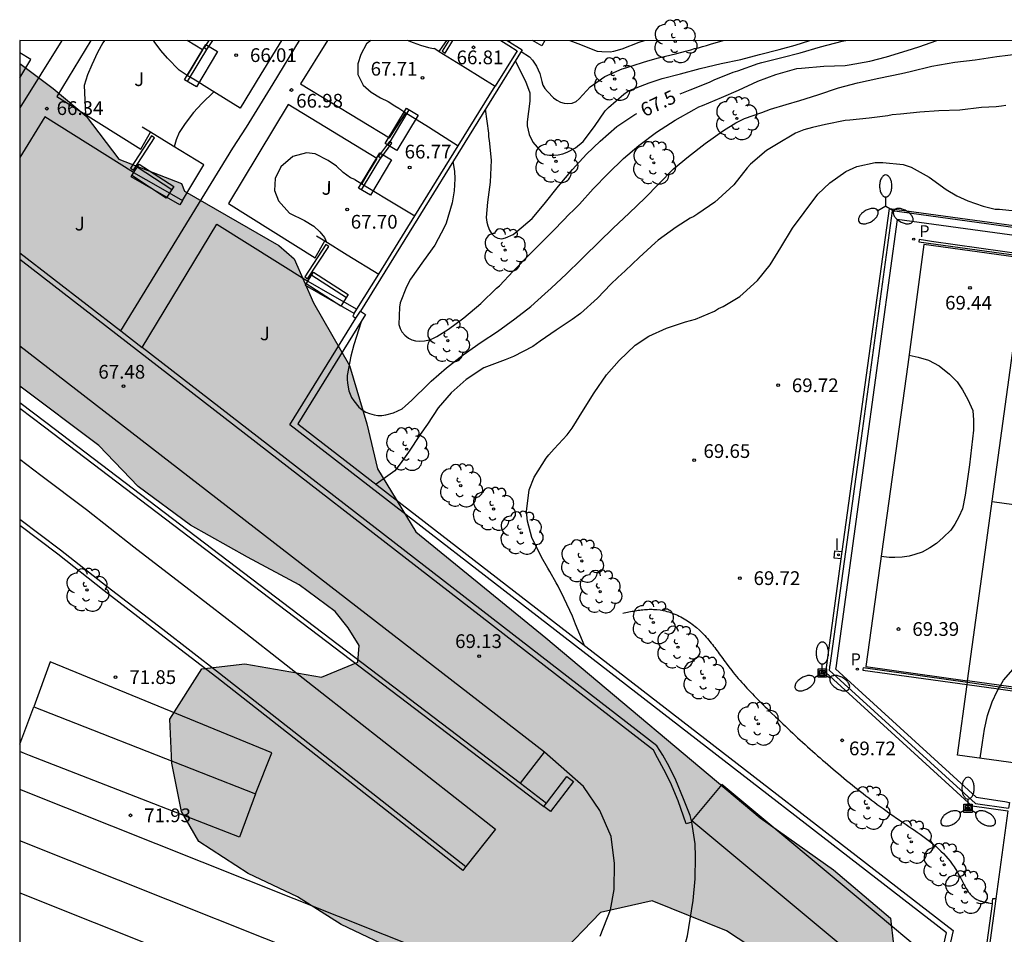
# Model space of a CAD drawing. Units: metres. Extents: x 584144 to 584495, y 4796040 to 4796291.
# Drawn here: x 584144 to 584198, y 4796241 to 4796291 of the extents above; entities that cross this region are included whole.
import ezdxf

# ---------------------------------------------------------------- set-up
doc = ezdxf.new("R2010")
doc.units = ezdxf.units.M
for name, color, linetype in [('010106', 9, 'Continuous'), ('020104', 34, 'Continuous'), ('020107', 3, 'Continuous'), ('020204', 9, 'Continuous'), ('020307', 24, 'Continuous'), ('020308', 9, 'Continuous'), ('060108', 9, 'Continuous'), ('060113', 4, 'Continuous'), ('060121', 9, 'Continuous'), ('070105', 6, 'Continuous'), ('070108', 9, 'VALLA'), ('090121', 9, 'Continuous'), ('090202', 1, 'Continuous'), ('090216', 9, 'Continuous'), ('100106', 63, 'Continuous'), ('100116', 71, 'Continuous'), ('100202', 3, 'Continuous'), ('100302', 7, 'Continuous'), ('110101', 9, 'Continuous'), ('110103', 9, 'Continuous'), ('210102', 4, 'Continuous'), ('210201', 9, 'Continuous'), ('210301', 9, 'Continuous'), ('250205', 9, 'Continuous'), ('270204', 9, 'Continuous'), ('270304', 9, 'Continuous'), ('990504', 63, 'Continuous')]:
    doc.layers.add(name, color=color, linetype=linetype)
doc.layers.add('020105', color=24, linetype='Continuous', lineweight=30)
doc.styles.add('ARIAL', font='ARIAL.TTF', dxfattribs={"height": 1})
doc.styles.add('ARIALI', font='ARIALI.TTF', dxfattribs={"height": 1})
doc.styles.add('ROMANS', font='romans__.ttf', dxfattribs={"height": 1})
doc.linetypes.add('VALLA', pattern='A,1,[200,DONOSTI.shx,S=0.1,R=0,X=0,Y=0],1', length=2)

# ---------------------------------------------------------------- blocks, each defined once
blk = doc.blocks.new('ARBOL')
blk.add_circle((0, 0), 0.0587)
for centre, radius, start, end in [((-0.28, 0.855), 0.3, 359.2878, 173.6078), ((0.097, 0.97), 0.21, 23.1565, 160.4665), ((0.438, 0.881), 0.24, 301.578, 139.328), ((-0.564, 0.381), 0.532, 92.28, 254.58), ((0.656, 0.288), 0.443, 319.8556, 114.7656), ((-0.091, 0.321), 0.12, 119.14, 310.56), ((0.819, -0.249), 0.383, 235.5275, 62.0275), ((-0.556, -0.339), 0.555, 142.64, 266.54), ((-0.039, -0.384), 0.21, 189.64, 323.88), ((-0.301, -0.676), 0.45, 213.78, 295.32), ((0.299, -0.624), 0.532, 224.67, 0.24)]:
    blk.add_arc(centre, radius, start, end)
blk = doc.blocks.new('COTAPU')
blk.add_circle((0, 0), 0.075)
blk = doc.blocks.new('REIND')
blk.add_circle((0, 0), 0.055)
blk = doc.blocks.new('POSTEH')
for points in [[(-0.23, 0.23), (0.23, 0.23), (0.23, -0.23), (-0.23, -0.23), (-0.23, 0.23)], [(-0.145, 0.145), (0.145, 0.145), (0.145, -0.145), (-0.145, -0.145), (-0.145, 0.145)], [(-0.065, 0.065), (0.065, 0.065), (0.065, -0.065), (-0.065, -0.065), (-0.065, 0.065)]]:
    blk.add_lwpolyline(points)
blk = doc.blocks.new('FAROLM')
for q in [(0, 0.5), (0.433, -0.25), (-0.433, -0.25)]:
    blk.add_line((0, 0), q)
for points in [[(0, 0.5, 0.159986), (0.117, 0.538, 0.106322), (0.238, 0.675, 0.071006), (0.309, 0.858, 0.057309), (0.337, 1.099, 0.057309), (0.309, 1.339, 0.071006), (0.238, 1.522, 0.106322), (0.117, 1.659, 0.159986), (0, 1.697, 0.159986), (-0.117, 1.659, 0.106322), (-0.238, 1.522, 0.071006), (-0.309, 1.339, 0.057309), (-0.337, 1.099, 0.057309), (-0.309, 0.858, 0.071006), (-0.238, 0.675, 0.106322), (-0.117, 0.538, 0.159986)], [(-0.433, -0.25, 0.159986), (-0.525, -0.168, 0.106322), (-0.704, -0.131, 0.071006), (-0.898, -0.161, 0.057309), (-1.12, -0.258, 0.057309), (-1.315, -0.402, 0.071006), (-1.437, -0.555, 0.106322), (-1.495, -0.728, 0.159986), (-1.47, -0.849, 0.159986), (-1.378, -0.931, 0.106322), (-1.199, -0.967, 0.071006), (-1.005, -0.937, 0.057309), (-0.783, -0.841, 0.057309), (-0.588, -0.697, 0.071006), (-0.466, -0.544, 0.106322), (-0.408, -0.371, 0.159986)], [(0.433, -0.25, 0.159986), (0.408, -0.371, 0.106322), (0.466, -0.544, 0.071006), (0.588, -0.697, 0.057309), (0.783, -0.841, 0.057309), (1.005, -0.937, 0.071006), (1.199, -0.967, 0.106322), (1.378, -0.931, 0.159986), (1.47, -0.849, 0.159986), (1.495, -0.728, 0.106322), (1.437, -0.555, 0.071006), (1.315, -0.402, 0.057309), (1.12, -0.258, 0.057309), (0.898, -0.161, 0.071006), (0.704, -0.131, 0.106322), (0.525, -0.168, 0.159986)]]:
    blk.add_lwpolyline(points, format="xyb", close=True)
blk = doc.blocks.new('PLUVI1')
blk.add_circle((0, 0), 0.055)
blk = doc.blocks.new('BANCO')
blk.add_line((1.125, 0.1875), (-1.125, 0.1875))
blk.add_lwpolyline([(1.125, 0.75), (1.125, 0), (-1.125, 0), (-1.125, 0.75)], close=True)

msp = doc.modelspace()

# ---------------------------------------------------------------- hatches: boundary and pattern name
at = {"layer": '990504'}
msp.add_hatch(color=256, dxfattribs=at).paths.add_polyline_path([(584144.148, 4796288.883), (584144.148, 4796271.267), (584148.458, 4796268.032), (584150.603, 4796265.805), (584153.468, 4796263.694), (584156.574, 4796261.942), (584159.382, 4796260.43), (584161.351, 4796258.983), (584162.066, 4796258.081), (584162.66, 4796257.12), (584162.596, 4796256.221), (584160.615, 4796255.392), (584156.425, 4796256.132), (584154.087, 4796255.844), (584152.337, 4796253.097), (584152.445, 4796250.7), (584152.971, 4796248.062), (584153.921, 4796246.44), (584156.608, 4796244.689), (584159.298, 4796243.418), (584161.687, 4796241.909), (584164.973, 4796240.335), (584167.786, 4796239.722), (584169.037, 4796238.218), (584169.143, 4796235.522), (584169.013, 4796233.726), (584168.88, 4796230.911), (584169.588, 4796228.691), (584171.436, 4796227.005), (584174.187, 4796226.093), (584176.343, 4796225.962), (584177.369, 4796227.515), (584177.918, 4796229.429), (584177.692, 4796232.185), (584177.882, 4796234.281), (584176.992, 4796236.083), (584174.844, 4796237.83), (584173.478, 4796240.114), (584175.826, 4796242.558), (584178.645, 4796243.203), (584182.71, 4796241.566), (584188.203, 4796237.944), (584190.598, 4796237.693), (584191.741, 4796238.526), (584191.812, 4796240.802), (584191.639, 4796242.241), (584188.537, 4796244.892), (584184.538, 4796247.727), (584172.846, 4796257.549), (584165.746, 4796263.334), (584163.666, 4796266.758), (584163.079, 4796269.217), (584162.137, 4796272.397), (584160.177, 4796275.821), (584159.111, 4796278.222), (584158.276, 4796278.945), (584153.139, 4796281.906), (584152.961, 4796282.326), (584149.553, 4796283.661), (584147.767, 4796286.006), (584145.978, 4796287.512)])

# ---------------------------------------------------------------- linework, layer by layer
at = {"layer": '010106', "flags": 128}
msp.add_lwpolyline([(584144.143, 4796040.134), (584494.133, 4796040.127), (584494.138, 4796290.12), (584144.148, 4796290.127)], close=True, dxfattribs=at)
at = {"layer": '020104', "flags": 128}
for points, elevation in [([(584148.764, 4796290.127), (584148.686, 4796290.007), (584148.394, 4796289.48), (584148.071, 4796288.803), (584147.849, 4796288.265), (584147.667, 4796287.677), (584147.726, 4796286.107)], 66.5), ([(584152.844, 4796288.504), (584152.205, 4796289.172), (584151.848, 4796289.583), (584151.471, 4796290.083), (584151.433, 4796290.127)], 66.5), ([(584167.771, 4796283.529), (584167.856, 4796283.006), (584167.874, 4796282.577), (584167.841, 4796281.928), (584167.728, 4796281.28), (584167.413, 4796280.173), (584167.322, 4796279.974), (584166.798, 4796278.969), (584166.175, 4796278.103), (584165.471, 4796277.119), (584165.25, 4796276.69), (584164.896, 4796275.824), (584164.855, 4796275.584), (584164.819, 4796274.636), (584164.898, 4796274.416), (584164.987, 4796274.236), (584165.146, 4796274.056), (584165.345, 4796273.895), (584165.534, 4796273.794), (584165.743, 4796273.744), (584165.963, 4796273.732), (584166.222, 4796273.741), (584166.492, 4796273.8), (584166.682, 4796273.869), (584166.892, 4796273.977), (584167.533, 4796274.374), (584168.374, 4796275.008), (584169.297, 4796275.782), (584170.149, 4796276.616), (584170.319, 4796276.755), (584171.072, 4796277.55), (584171.283, 4796277.759), (584171.814, 4796278.315), (584172.627, 4796279.12), (584173.339, 4796279.845), (584174.162, 4796280.689), (584174.312, 4796280.838), (584174.673, 4796281.206), (584175.436, 4796282.04), (584176.249, 4796282.875), (584177.081, 4796283.689), (584177.913, 4796284.394), (584178.875, 4796285.138), (584179.896, 4796285.791), (584180.937, 4796286.375), (584181.197, 4796286.513), (584181.387, 4796286.582), (584182.427, 4796287.025), (584183.358, 4796287.42), (584184.418, 4796287.904), (584185.388, 4796288.269), (584186.538, 4796288.602), (584186.787, 4796288.631), (584188.005, 4796288.725), (584189.174, 4796288.769), (584189.393, 4796288.808), (584190.512, 4796289.012), (584191.432, 4796289.247), (584192.561, 4796289.591), (584193.191, 4796289.777), (584194.171, 4796290.126)], 68), ([(584170.846, 4796290.061), (584170.874, 4796290.094), (584170.901, 4796290.127)], 66), ([(584171.178, 4796289.027), (584171.733, 4796287.918), (584171.969, 4796287.278), (584171.978, 4796287.068), (584171.967, 4796286.828), (584171.822, 4796285.691), (584171.831, 4796285.472), (584171.938, 4796285.002), (584172.135, 4796284.582), (584172.601, 4796284.031), (584172.79, 4796283.92), (584173.039, 4796283.869), (584173.289, 4796283.867), (584173.519, 4796283.896), (584173.778, 4796283.955), (584174.018, 4796284.044), (584174.469, 4796284.281), (584174.88, 4796284.628), (584175.493, 4796285.434), (584176.086, 4796286.299), (584176.266, 4796286.478), (584177.098, 4796287.212), (584177.309, 4796287.341), (584177.529, 4796287.45), (584178.479, 4796287.814), (584179.189, 4796288.051), (584180.188, 4796288.315), (584181.267, 4796288.608), (584182.407, 4796288.882), (584183.476, 4796289.096), (584184.495, 4796289.371), (584185.575, 4796289.645), (584186.444, 4796289.87), (584187.248, 4796290.126)], 67), ([(584171.491, 4796289.532), (584171.959, 4796289.234), (584172.118, 4796289.064), (584172.336, 4796288.723), (584172.523, 4796288.323), (584172.631, 4796287.903), (584172.69, 4796287.703), (584172.789, 4796287.513), (584172.928, 4796287.343), (584173.255, 4796287.002), (584173.444, 4796286.871), (584173.653, 4796286.77), (584173.852, 4796286.709), (584174.051, 4796286.688), (584174.281, 4796286.707), (584174.501, 4796286.796), (584174.662, 4796286.945), (584175.264, 4796287.601), (584176.065, 4796288.176), (584177.005, 4796288.58), (584177.215, 4796288.639), (584178.125, 4796288.924), (584178.405, 4796289.023), (584178.985, 4796289.189), (584179.994, 4796289.423), (584180.464, 4796289.55), (584180.753, 4796289.619), (584180.953, 4796289.688), (584181.173, 4796289.737), (584181.383, 4796289.805), (584181.613, 4796289.854), (584181.833, 4796289.923), (584182.523, 4796290.126)], 66.5), ([(584174.159, 4796290.127), (584174.588, 4796289.96), (584175.654, 4796289.555), (584175.892, 4796289.524), (584176.351, 4796289.522), (584176.551, 4796289.551), (584177.001, 4796289.668), (584177.941, 4796290.033), (584178.23, 4796290.127)], 66), ([(584162.773, 4796274.789), (584162.369, 4796273.521), (584162.207, 4796272.913), (584162.002, 4796271.856), (584162.001, 4796271.656), (584162.029, 4796271.436), (584162.096, 4796271.027), (584162.244, 4796270.647), (584162.363, 4796270.476), (584162.641, 4796270.136), (584162.82, 4796269.985), (584163.019, 4796269.854), (584163.228, 4796269.773), (584163.487, 4796269.702), (584163.687, 4796269.671), (584163.896, 4796269.68), (584164.116, 4796269.709), (584164.536, 4796269.817), (584165.006, 4796270.044), (584165.177, 4796270.183), (584165.537, 4796270.501), (584166.45, 4796271.394), (584166.591, 4796271.553), (584167.423, 4796272.278), (584168.334, 4796272.982), (584169.316, 4796273.676), (584170.207, 4796274.261), (584171.149, 4796274.955), (584172.031, 4796275.619), (584172.793, 4796276.304), (584173.133, 4796276.612), (584173.966, 4796277.396), (584174.758, 4796278.171), (584174.919, 4796278.32), (584175.751, 4796279.144), (584176.523, 4796279.899), (584177.396, 4796280.703), (584178.258, 4796281.547), (584178.991, 4796282.292), (584179.803, 4796283.127), (584180.635, 4796283.811), (584181.537, 4796284.506), (584182.538, 4796285.229), (584183.219, 4796285.645), (584183.68, 4796285.882), (584184.629, 4796286.206), (584185.109, 4796286.383), (584185.959, 4796286.639), (584186.709, 4796286.855), (584187.678, 4796287.159), (584188.818, 4796287.543), (584189.848, 4796287.817), (584191.017, 4796288.071), (584192.256, 4796288.325), (584192.715, 4796288.442), (584193.904, 4796288.726), (584195.163, 4796288.949), (584196.262, 4796289.083), (584197.441, 4796289.267), (584198.649, 4796289.401)], 68.5), ([(584154.727, 4796287.338), (584154.08, 4796286.697), (584153.628, 4796286.2), (584153.176, 4796285.603), (584152.844, 4796285.106), (584152.673, 4796284.718), (584152.566, 4796284.338)], 67), ([(584197.946, 4796286.59), (584197.697, 4796286.541), (584197.407, 4796286.513), (584196.618, 4796286.467), (584195.43, 4796286.333), (584194.292, 4796286.298), (584193.253, 4796286.224), (584192.185, 4796286.119), (584191.735, 4796286.071), (584191.506, 4796286.023), (584190.487, 4796285.898), (584189.428, 4796285.783), (584189.169, 4796285.765), (584188.1, 4796285.55), (584187.39, 4796285.384), (584186.92, 4796285.257), (584186.47, 4796285.069), (584185.429, 4796284.456), (584184.879, 4796284.13), (584184.007, 4796283.385), (584183.836, 4796283.177), (584183.103, 4796282.262), (584182.24, 4796281.468), (584182.07, 4796281.319), (584181.129, 4796280.675), (584180.918, 4796280.536), (584180.728, 4796280.437), (584179.947, 4796279.952), (584178.976, 4796279.238), (584178.805, 4796279.099), (584177.943, 4796278.295), (584177.181, 4796277.56), (584176.78, 4796277.203), (584176.399, 4796276.845), (584175.666, 4796276.07), (584174.734, 4796275.236), (584174.283, 4796274.909), (584173.412, 4796274.335), (584172.54, 4796273.72), (584172.13, 4796273.443), (584171.079, 4796272.889), (584170.619, 4796272.701), (584169.459, 4796272.278), (584168.498, 4796271.634), (584167.675, 4796270.909), (584166.973, 4796270.084), (584166.399, 4796269.199), (584165.997, 4796268.642), (584165.354, 4796267.667), (584164.902, 4796267.04), (584164.6, 4796266.662), (584163.592, 4796265.925)], 69), ([(584174.936, 4796257.152), (584174.471, 4796258.289), (584174.293, 4796258.729), (584173.839, 4796259.68), (584173.513, 4796260.37), (584173.414, 4796260.55), (584173.057, 4796261.161), (584172.949, 4796261.351), (584172.602, 4796261.952), (584172.088, 4796263.022), (584171.843, 4796263.902), (584171.796, 4796264.431), (584171.941, 4796265.618), (584172.214, 4796266.315), (584172.868, 4796267.35), (584173.009, 4796267.519), (584173.3, 4796267.857), (584174.002, 4796268.622), (584174.274, 4796268.99), (584174.907, 4796269.985), (584175.491, 4796270.901), (584176.164, 4796271.886), (584176.837, 4796272.671), (584177.71, 4796273.515), (584178.471, 4796274), (584179.431, 4796274.435), (584180.471, 4796274.779), (584181.01, 4796274.926), (584182.041, 4796275.37), (584182.271, 4796275.509), (584182.511, 4796275.617), (584183.422, 4796276.162), (584183.612, 4796276.321), (584184.395, 4796277.035), (584185.077, 4796277.89), (584185.671, 4796278.846), (584186.305, 4796279.891), (584186.938, 4796280.756), (584187.682, 4796281.74), (584188.333, 4796282.366), (584189.205, 4796282.99), (584189.805, 4796283.266), (584190.804, 4796283.471), (584191.224, 4796283.469), (584192.331, 4796283.373), (584192.779, 4796283.221), (584193.765, 4796282.678), (584194.69, 4796282.004), (584195.267, 4796281.662), (584195.865, 4796281.38), (584196.702, 4796281.086), (584197.35, 4796280.933), (584197.599, 4796280.922), (584198.796, 4796280.796)], 69.5)]:
    msp.add_lwpolyline(points, dxfattribs=dict(at, elevation=elevation))
at = {"layer": '020105', "elevation": 67.5, "flags": 128}
for points in [[(584163.306, 4796290.127), (584163.069, 4796289.947), (584162.747, 4796289.359), (584162.595, 4796288.861), (584162.592, 4796288.282), (584162.888, 4796287.702), (584163.326, 4796287.32), (584163.833, 4796287.008), (584164.241, 4796286.797), (584164.609, 4796286.565), (584164.822, 4796286.435)], [(584166.788, 4796289.686), (584166.701, 4796289.679), (584166.462, 4796289.73), (584166.023, 4796289.852), (584165.625, 4796290.004), (584165.3, 4796290.127)], [(584180.17, 4796287.226), (584180.713, 4796287.434), (584181.773, 4796287.867), (584182.033, 4796287.986), (584183.073, 4796288.4), (584183.323, 4796288.478), (584184.423, 4796288.882), (584184.633, 4796288.931), (584185.722, 4796289.195), (584186.721, 4796289.45), (584187.831, 4796289.784), (584189.01, 4796290.087), (584189.216, 4796290.126)], [(584169.537, 4796286.379), (584169.713, 4796285.073), (584169.722, 4796284.873), (584169.751, 4796284.673), (584169.865, 4796283.605), (584169.809, 4796282.397), (584169.663, 4796281.32), (584169.589, 4796280.472), (584169.618, 4796280.222), (584169.677, 4796280.012), (584169.765, 4796279.792), (584169.874, 4796279.602), (584170.043, 4796279.432), (584170.232, 4796279.341), (584170.442, 4796279.32), (584170.642, 4796279.369), (584171.062, 4796279.556), (584171.262, 4796279.715), (584172.104, 4796280.42), (584172.757, 4796281.205), (584173.53, 4796282.179), (584174.303, 4796283.094), (584175.066, 4796283.929), (584175.818, 4796284.644), (584176.71, 4796285.448), (584177.702, 4796286.092), (584177.809, 4796286.144)], [(584162.42, 4796282.546), (584162.185, 4796282.644), (584161.787, 4796282.936), (584161.419, 4796283.277), (584160.972, 4796283.589), (584160.265, 4796283.952), (584159.796, 4796284.004), (584159.036, 4796283.808), (584158.385, 4796283.232), (584158.082, 4796282.605), (584158.039, 4796281.956), (584158.266, 4796281.386), (584158.861, 4796280.705), (584159.688, 4796280.311), (584160.185, 4796279.999), (584160.523, 4796279.698), (584160.771, 4796279.388), (584160.889, 4796279.131)]]:
    msp.add_lwpolyline(points, dxfattribs=at)
at = {"layer": '020107'}
msp.add_polyline3d([(584177.038, 4796258.893, 69.635), (584177.123, 4796258.91, 69.643), (584177.208, 4796258.926, 69.65), (584177.293, 4796258.942, 69.658), (584177.377, 4796258.959, 69.665), (584177.462, 4796258.974, 69.672), (584177.547, 4796258.99, 69.68), (584177.632, 4796259.005, 69.687), (584177.716, 4796259.019, 69.694), (584177.801, 4796259.032, 69.701), (584177.886, 4796259.045, 69.708), (584177.97, 4796259.056, 69.714), (584178.055, 4796259.066, 69.721), (584178.139, 4796259.076, 69.727), (584178.223, 4796259.083, 69.733), (584178.307, 4796259.09, 69.738), (584178.391, 4796259.094, 69.743), (584178.475, 4796259.098, 69.748), (584178.559, 4796259.099, 69.753), (584178.642, 4796259.098, 69.757), (584178.726, 4796259.096, 69.761), (584178.809, 4796259.091, 69.764), (584178.892, 4796259.084, 69.767), (584179.074, 4796259.064, 69.773), (584179.255, 4796259.032, 69.776), (584179.353, 4796259.011, 69.777), (584179.451, 4796258.986, 69.778), (584179.548, 4796258.959, 69.778), (584179.644, 4796258.929, 69.778), (584179.74, 4796258.895, 69.777), (584179.836, 4796258.859, 69.776), (584179.93, 4796258.82, 69.774), (584180.024, 4796258.778, 69.772), (584180.117, 4796258.733, 69.77), (584180.209, 4796258.686, 69.768), (584180.3, 4796258.637, 69.766), (584180.39, 4796258.585, 69.764), (584180.479, 4796258.531, 69.761), (584180.566, 4796258.475, 69.759), (584180.652, 4796258.417, 69.757), (584180.737, 4796258.357, 69.754), (584180.821, 4796258.295, 69.752), (584180.903, 4796258.232, 69.751), (584180.983, 4796258.166, 69.749), (584181.062, 4796258.1, 69.748), (584181.22, 4796257.96, 69.747), (584181.37, 4796257.815, 69.747), (584181.445, 4796257.739, 69.747), (584181.519, 4796257.662, 69.748), (584181.59, 4796257.584, 69.75), (584181.661, 4796257.504, 69.751), (584181.73, 4796257.424, 69.753), (584181.798, 4796257.343, 69.755), (584181.864, 4796257.26, 69.758), (584181.93, 4796257.177, 69.761), (584181.995, 4796257.094, 69.763), (584182.059, 4796257.01, 69.766), (584182.122, 4796256.925, 69.769), (584182.185, 4796256.84, 69.772), (584182.248, 4796256.755, 69.776), (584182.31, 4796256.669, 69.779), (584182.372, 4796256.584, 69.782), (584182.434, 4796256.498, 69.785), (584182.496, 4796256.413, 69.788), (584182.559, 4796256.327, 69.79), (584182.621, 4796256.242, 69.793), (584182.684, 4796256.157, 69.795), (584182.833, 4796255.96, 69.8), (584182.986, 4796255.765, 69.803), (584183.074, 4796255.654, 69.805), (584183.164, 4796255.544, 69.806), (584183.255, 4796255.435, 69.806), (584183.346, 4796255.327, 69.806), (584183.439, 4796255.22, 69.806), (584183.533, 4796255.113, 69.806), (584183.627, 4796255.007, 69.805), (584183.723, 4796254.902, 69.804), (584183.819, 4796254.797, 69.802), (584183.916, 4796254.693, 69.801), (584184.013, 4796254.59, 69.799), (584184.111, 4796254.487, 69.798), (584184.21, 4796254.384, 69.796), (584184.308, 4796254.282, 69.794), (584184.408, 4796254.181, 69.792), (584184.509, 4796254.08, 69.79), (584184.609, 4796253.979, 69.789), (584184.71, 4796253.879, 69.787), (584184.812, 4796253.779, 69.786), (584184.913, 4796253.679, 69.784), (584185.146, 4796253.451, 69.781), (584185.38, 4796253.224, 69.78), (584185.512, 4796253.097, 69.779), (584185.645, 4796252.97, 69.779), (584185.778, 4796252.843, 69.779), (584185.911, 4796252.717, 69.78), (584186.044, 4796252.591, 69.781), (584186.177, 4796252.466, 69.782), (584186.311, 4796252.341, 69.783), (584186.445, 4796252.216, 69.784), (584186.58, 4796252.092, 69.786), (584186.715, 4796251.968, 69.788), (584186.85, 4796251.844, 69.79), (584186.986, 4796251.721, 69.792), (584187.121, 4796251.599, 69.795), (584187.258, 4796251.476, 69.797), (584187.394, 4796251.355, 69.8), (584187.531, 4796251.233, 69.803), (584187.668, 4796251.112, 69.805), (584187.806, 4796250.992, 69.808), (584187.944, 4796250.872, 69.811), (584188.082, 4796250.752, 69.814), (584188.368, 4796250.507, 69.82), (584188.655, 4796250.263, 69.826), (584188.803, 4796250.139, 69.829), (584188.951, 4796250.015, 69.832), (584189.1, 4796249.891, 69.835), (584189.25, 4796249.768, 69.838), (584189.399, 4796249.646, 69.84), (584189.55, 4796249.524, 69.842), (584189.701, 4796249.403, 69.844), (584189.852, 4796249.282, 69.846), (584190.004, 4796249.162, 69.848), (584190.157, 4796249.043, 69.849), (584190.31, 4796248.924, 69.849), (584190.464, 4796248.806, 69.85), (584190.618, 4796248.689, 69.849), (584190.773, 4796248.573, 69.849), (584190.929, 4796248.457, 69.848), (584191.085, 4796248.342, 69.846), (584191.242, 4796248.228, 69.844), (584191.4, 4796248.114, 69.841), (584191.558, 4796248.001, 69.837), (584191.718, 4796247.889, 69.833), (584192.029, 4796247.673, 69.823), (584192.344, 4796247.459, 69.81), (584192.497, 4796247.356, 69.804), (584192.651, 4796247.252, 69.797), (584192.804, 4796247.149, 69.79), (584192.957, 4796247.045, 69.782), (584193.109, 4796246.94, 69.775), (584193.261, 4796246.833, 69.769), (584193.411, 4796246.726, 69.762), (584193.559, 4796246.616, 69.757), (584193.706, 4796246.505, 69.752), (584193.851, 4796246.391, 69.748), (584193.993, 4796246.274, 69.745), (584194.132, 4796246.154, 69.744), (584194.269, 4796246.031, 69.744), (584194.402, 4796245.904, 69.745), (584194.532, 4796245.773, 69.749), (584194.658, 4796245.637, 69.754), (584194.78, 4796245.497, 69.762), (584194.898, 4796245.352, 69.772), (584195.011, 4796245.202, 69.784), (584195.119, 4796245.046, 69.799), (584195.265, 4796244.817, 69.824), (584195.4, 4796244.576, 69.854), (584195.438, 4796244.505, 69.864), (584195.476, 4796244.433, 69.874), (584195.514, 4796244.361, 69.883), (584195.551, 4796244.289, 69.893), (584195.588, 4796244.217, 69.904), (584195.626, 4796244.146, 69.914), (584195.664, 4796244.075, 69.923), (584195.702, 4796244.005, 69.933), (584195.741, 4796243.936, 69.942), (584195.781, 4796243.868, 69.951), (584195.822, 4796243.802, 69.959), (584195.864, 4796243.738, 69.967), (584195.908, 4796243.676, 69.974), (584195.953, 4796243.617, 69.98), (584196, 4796243.56, 69.985), (584196.048, 4796243.506, 69.989), (584196.099, 4796243.455, 69.992), (584196.153, 4796243.407, 69.994), (584196.208, 4796243.363, 69.994), (584196.267, 4796243.323, 69.993), (584196.35, 4796243.273, 69.99), (584196.44, 4796243.232, 69.984), (584196.464, 4796243.221, 69.982), (584196.489, 4796243.211, 69.98), (584196.515, 4796243.202, 69.978), (584196.54, 4796243.193, 69.975), (584196.566, 4796243.184, 69.973), (584196.593, 4796243.176, 69.97), (584196.619, 4796243.168, 69.967), (584196.646, 4796243.161, 69.964), (584196.673, 4796243.153, 69.961), (584196.7, 4796243.147, 69.957), (584196.728, 4796243.14, 69.954), (584196.755, 4796243.134, 69.95), (584196.783, 4796243.128, 69.947), (584196.811, 4796243.122, 69.943), (584196.839, 4796243.117, 69.939), (584196.867, 4796243.111, 69.936), (584196.896, 4796243.106, 69.932), (584196.924, 4796243.101, 69.928), (584196.953, 4796243.096, 69.924), (584196.981, 4796243.091, 69.92), (584197.187, 4796243.056, 69.891)], dxfattribs=at)
at = {"layer": '060108'}
for points in [[(584146.434, 4796290.127, 66.531), (584144.148, 4796286.449, 66.5)], [(584167.03, 4796289.536, 67.022), (584167.234, 4796289.831, 67.021), (584167.437, 4796290.127, 67.02)], [(584164.32, 4796284.818, 67.218), (584164.736, 4796285.459, 67.186), (584165.212, 4796286.19, 67.181)], [(584163.619, 4796283.687, 67.22), (584163.23, 4796283.033, 67.194), (584162.804, 4796282.314, 67.198)], [(584144.148, 4796278.556, 66.881), (584149.664, 4796274.288, 67.355)], [(584180.811, 4796247.489, 69.888), (584180.711, 4796247.844, 69.887), (584180.361, 4796248.76, 69.886), (584179.944, 4796249.785, 69.792), (584179.575, 4796250.514, 69.842), (584179.223, 4796251.15, 69.841), (584178.909, 4796251.657, 69.87), (584150.827, 4796273.388, 67.456)], [(584175.817, 4796241.26, 71.093), (584176.376, 4796242.702, 70.972), (584176.582, 4796243.821, 70.788), (584176.583, 4796245.234, 70.783), (584176.406, 4796246.706, 70.514), (584175.788, 4796248.118, 70.514), (584174.906, 4796249.428, 70.272), (584172.772, 4796251.298, 70.271)], [(584197.411, 4796243.298, 69.824), (584197.738, 4796245.705, 69.772), (584198.064, 4796248.111, 69.721)], [(584163.136, 4796231.711, 71.768), (584164.071, 4796231.349, 71.793), (584165.22, 4796231.047, 71.767), (584166.09, 4796230.984, 71.762), (584166.961, 4796231.022, 71.778), (584167.968, 4796231.271, 71.735), (584168.875, 4796231.562, 71.704), (584170.341, 4796232.122, 71.587), (584173.365, 4796233.164, 71.417), (584175.078, 4796234.069, 71.376), (584176.368, 4796234.985, 71.329), (584177.514, 4796235.791, 71.285), (584178.577, 4796236.97, 71.111), (584179.516, 4796238.707, 71.059), (584180.319, 4796240.336, 71.066), (584180.578, 4796241.29, 71.027), (584180.717, 4796242.195, 70.98), (584180.891, 4796243.209, 70.978), (584180.999, 4796244.392, 70.923), (584181.005, 4796245.602, 70.886), (584180.983, 4796246.295, 70.909), (584180.811, 4796247.489, 69.888)]]:
    msp.add_polyline3d(points, dxfattribs=at)
at = {"layer": '060113'}
for points in [[(584180.811, 4796247.489, 69.874), (584180.504, 4796247.4, 69.876), (584180.063, 4796248.642, 69.878), (584179.652, 4796249.652, 69.786), (584179.291, 4796250.364, 69.839), (584178.946, 4796250.988, 69.84), (584178.725, 4796251.42, 69.87), (584144.148, 4796278.177, 66.897)], [(584149.664, 4796274.288, 67.355), (584150.827, 4796273.388, 67.455)]]:
    msp.add_polyline3d(points, dxfattribs=at)
at = {"layer": '060121'}
for points in [[(584172.793, 4796290.127, 66.202), (584172.635, 4796289.843, 66.202), (584172.123, 4796290.127, 66.182)], [(584188.964, 4796261.849, 69.781), (584188.571, 4796261.89, 69.781), (584188.612, 4796262.286, 69.792), (584189.018, 4796262.244, 69.792)]]:
    msp.add_polyline3d(points, dxfattribs=at)
at = {"layer": '070105'}
for points in [[(584158.421, 4796290.127, 69.092), (584157.294, 4796288.287, 69.096), (584156.167, 4796286.447, 69.101), (584154.506, 4796287.475, 67.743), (584153.713, 4796287.966, 67.739)], [(584170.74, 4796290.127, 66.044), (584171.547, 4796289.622, 66.308), (584162.727, 4796275.367, 68.493)], [(584170.386, 4796290.127, 66.2), (584170.834, 4796289.851, 66.21), (584171.283, 4796289.575, 66.356), (584170.083, 4796287.639, 66.65)], [(584144.148, 4796288.094, 68.405), (584144.744, 4796289.086, 66.927), (584144.148, 4796289.451, 66.931)], [(584166.788, 4796289.686, 68.56), (584167.03, 4796289.536, 68.559)], [(584167.03, 4796289.536, 68.559), (584168.436, 4796288.663, 68.551), (584170.083, 4796287.639, 68.542)], [(584153.288, 4796288.229, 67.737), (584152.844, 4796288.504, 67.735)], [(584153.713, 4796287.966, 67.739), (584153.288, 4796288.229, 67.737)], [(584168.07, 4796284.39, 67.142), (584170.083, 4796287.639, 66.65)], [(584164.822, 4796286.435, 68.561), (584165.212, 4796286.19, 68.559)], [(584165.212, 4796286.19, 68.559), (584166.446, 4796285.413, 68.551), (584168.07, 4796284.39, 68.541)], [(584151.275, 4796285.129, 67.594), (584150.827, 4796285.403, 67.597)], [(584153.023, 4796281.405, 69.074), (584153.535, 4796282.257, 69.056), (584154.189, 4796283.345, 69.034), (584152.508, 4796284.374, 67.586), (584151.275, 4796285.129, 67.594)], [(584165.698, 4796280.563, 68.519), (584168.07, 4796284.39, 67.142)], [(584153.023, 4796281.405, 69.074), (584152.881, 4796281.168, 66.925), (584151.55, 4796281.93, 66.53), (584150.22, 4796282.691, 66.134), (584150.288, 4796282.811, 66.204), (584150.357, 4796282.932, 66.204)], [(584150.357, 4796282.932, 66.204), (584151.69, 4796282.168, 66.53), (584153.023, 4796281.405, 69.074)], [(584162.42, 4796282.546, 68.527), (584162.804, 4796282.314, 68.526)], [(584162.804, 4796282.314, 68.526), (584164.06, 4796281.555, 68.523), (584165.698, 4796280.563, 68.519)], [(584189.018, 4796262.244, 69.597), (584191.586, 4796280.974, 69.283), (584214.469, 4796277.83, 69.682), (584214.914, 4796277.769, 69.679)], [(584163.732, 4796277.39, 68.482), (584165.698, 4796280.563, 68.519)], [(584237.662, 4796274.117, 69.55), (584214.931, 4796277.232, 69.692), (584192.009, 4796280.372, 69.836), (584190.335, 4796268.139, 69.739), (584188.659, 4796255.906, 69.634), (584188.651, 4796255.846, 69.694), (584196.328, 4796248.842, 69.736), (584197.638, 4796248.655, 69.644), (584197.886, 4796248.607, 69.613), (584198.134, 4796248.558, 69.614), (584198.08, 4796248.243, 69.635)], [(584160.333, 4796279.471, 68.503), (584160.781, 4796279.197, 68.5)], [(584160.781, 4796279.197, 68.5), (584162.014, 4796278.442, 68.492), (584163.732, 4796277.39, 68.482)], [(584162.54, 4796275.467, 68.494), (584163.732, 4796277.39, 68.482)], [(584162.394, 4796275.231, 68.53), (584161.056, 4796275.998, 67.436), (584159.726, 4796276.759, 67.04), (584159.794, 4796276.879, 67.11), (584159.863, 4796277, 67.11)], [(584159.863, 4796277, 67.11), (584161.196, 4796276.236, 67.436), (584162.54, 4796275.467, 68.494)], [(584188.493, 4796214.426, 69.639), (584189.971, 4796220.753, 69.783), (584194.702, 4796241.457, 70.616), (584158.881, 4796269.162, 68.337), (584162.486, 4796274.979, 68.777)], [(584162.727, 4796275.367, 68.777), (584163.016, 4796275.182, 68.777), (584159.325, 4796269.226, 68.353), (584195.065, 4796241.584, 70.627), (584190.285, 4796220.668, 70.488), (584188.809, 4796214.348, 70.344)], [(584162.394, 4796275.231, 68.53), (584162.308, 4796275.091, 68.551), (584162.486, 4796274.979, 68.777)], [(584162.394, 4796275.231, 68.53), (584162.54, 4796275.467, 68.494)], [(584162.486, 4796274.979, 68.777), (584162.727, 4796275.367, 68.777)], [(584144.148, 4796270.388, 68.929), (584145.569, 4796269.307, 69.031), (584171.461, 4796249.609, 70.889)], [(584144.148, 4796270.074, 68.94), (584145.494, 4796269.05, 69.036), (584172.728, 4796248.334, 71.001)], [(584144.148, 4796264.016, 66.587), (584146.368, 4796262.352, 66.767), (584148.91, 4796260.34, 67.025), (584151.944, 4796258.01, 67.211), (584155.044, 4796255.62, 67.56), (584168.487, 4796245.063, 68.517)], [(584168.487, 4796245.063, 68.517), (584168.314, 4796244.843, 68.117), (584154.894, 4796255.38, 67.164), (584151.794, 4796257.77, 66.815), (584148.758, 4796260.103, 66.629), (584146.219, 4796262.112, 66.372), (584144.148, 4796263.664, 66.203)], [(584188.964, 4796261.849, 69.604), (584189.018, 4796262.244, 69.597)], [(584198.057, 4796248.112, 69.643), (584198.053, 4796248.086, 69.645), (584196.103, 4796248.364, 69.749), (584188.114, 4796255.652, 69.708), (584188.964, 4796261.849, 69.604)], [(584172.878, 4796248.531, 71.001), (584173.983, 4796249.983, 71.001), (584174.346, 4796249.708, 71.001), (584173.091, 4796248.059, 71.001), (584172.728, 4796248.334, 71.001)], [(584171.461, 4796249.609, 70.889), (584172.878, 4796248.531, 70.991)], [(584172.728, 4796248.334, 71.001), (584172.878, 4796248.531, 71.001)], [(584193.284, 4796213.266, 69.364), (584195.661, 4796230.549, 69.865), (584197.411, 4796243.298, 69.842)], [(584197.212, 4796243.311, 69.758), (584197.199, 4796243.175, 69.694), (584197.187, 4796243.056, 69.695)], [(584197.411, 4796243.298, 69.842), (584197.212, 4796243.311, 69.758)], [(584197.187, 4796243.056, 69.695), (584197.186, 4796243.039, 69.695), (584195.469, 4796230.527, 69.865), (584193.092, 4796213.244, 69.596), (584193.188, 4796213.255, 69.597), (584193.284, 4796213.266, 69.364)]]:
    msp.add_polyline3d(points, dxfattribs=at)
at = {"layer": '070108'}
msp.add_polyline3d([(584240.303, 4796274.163, 69.501), (584214.568, 4796277.698, 69.679), (584191.739, 4796280.835, 69.837), (584190.039, 4796268.432, 69.492), (584188.338, 4796256.028, 69.7), (584188.326, 4796255.979, 69.814), (584188.315, 4796255.929, 69.814), (584188.295, 4796255.787, 69.707), (584196.284, 4796248.499, 69.748), (584198.08, 4796248.243, 69.7)], dxfattribs=at)
at = {"layer": '090121'}
for points in [[(584172.772, 4796251.298, 71.055), (584144.148, 4796273.456, 68.026)], [(584144.148, 4796267.285, 69.346), (584145.297, 4796266.412, 69.482), (584147.79, 4796264.543, 69.685), (584150.363, 4796262.507, 69.945), (584153.373, 4796260.196, 70.129), (584156.475, 4796257.804, 70.479), (584170.103, 4796247.103, 70.058), (584168.487, 4796245.063, 68.441)], [(584157.015, 4796249.028, 72.571), (584157.898, 4796251.265, 72.372), (584145.814, 4796256.227, 72.378), (584144.906, 4796253.781, 72.663)], [(584144.148, 4796251.738, 72.643), (584144.906, 4796253.781, 72.663)], [(584144.906, 4796253.781, 72.663), (584148.113, 4796252.522, 72.631), (584157.015, 4796249.028, 72.43)], [(584157.015, 4796249.028, 72.43), (584156.133, 4796246.673, 72.427), (584147.537, 4796250.008, 72.628), (584144.686, 4796251.128, 72.656), (584144.41, 4796251.236, 72.659), (584144.148, 4796251.339, 72.662)], [(584171.461, 4796249.609, 70.945), (584172.772, 4796251.298, 71.055)], [(584165.584, 4796237.928, 72.295), (584166.546, 4796240.343, 72.27), (584144.148, 4796249.265, 72.491)], [(584165.584, 4796237.928, 72.27), (584144.147, 4796246.466, 72.481)], [(584144.147, 4796243.625, 72.523), (584164.607, 4796235.474, 72.321), (584164.608, 4796235.477, 72.321)]]:
    msp.add_polyline3d(points, dxfattribs=at)
msp.add_polyline3d([(584193.424, 4796240.375, 71.829), (584190.86, 4796242.516, 71.82), (584182.443, 4796249.537, 71.792), (584180.809, 4796247.579, 71.792), (584189.226, 4796240.558, 71.82), (584191.79, 4796238.418, 71.829)], close=True, dxfattribs=at)
at = {"layer": '100106', "flags": 128}
for points in [[(584144.148, 4796288.883), (584145.978, 4796287.512), (584147.767, 4796286.006), (584149.553, 4796283.661), (584152.961, 4796282.326), (584153.139, 4796281.906), (584158.276, 4796278.945), (584159.111, 4796278.222), (584160.177, 4796275.821), (584162.137, 4796272.397), (584163.079, 4796269.217), (584163.666, 4796266.758), (584165.746, 4796263.334), (584172.846, 4796257.549), (584184.538, 4796247.727), (584188.537, 4796244.892), (584191.639, 4796242.241), (584191.812, 4796240.802)], [(584164.973, 4796240.335), (584161.687, 4796241.909), (584159.298, 4796243.418), (584156.608, 4796244.689), (584153.921, 4796246.44), (584152.971, 4796248.062), (584152.445, 4796250.7), (584152.337, 4796253.097), (584154.087, 4796255.844), (584156.425, 4796256.132), (584160.615, 4796255.392), (584162.596, 4796256.221), (584162.66, 4796257.12), (584162.066, 4796258.081), (584161.351, 4796258.983), (584159.382, 4796260.43), (584156.574, 4796261.942), (584153.468, 4796263.694), (584150.603, 4796265.805), (584148.458, 4796268.032), (584144.148, 4796271.267)], [(584188.203, 4796237.944), (584182.71, 4796241.566), (584178.645, 4796243.203), (584175.826, 4796242.558), (584173.478, 4796240.114)]]:
    msp.add_lwpolyline(points, dxfattribs=at)
at = {"layer": '100116'}
for points in [[(584148.03, 4796290.127, 66.509), (584146.178, 4796287.081, 66.532), (584150.755, 4796284.2, 66.331), (584151.275, 4796285.129, 66.327)], [(584149.664, 4796274.288, 67.355), (584155.768, 4796284.264, 67.083), (584156.523, 4796285.404, 67.248), (584157.969, 4796287.765, 67.229), (584159.415, 4796290.127, 67.21)], [(584154.113, 4796289.619, 66.194), (584153.279, 4796290.127, 66.247)], [(584160.94, 4796290.127, 67.205), (584159.463, 4796287.765, 67.212), (584164.32, 4796284.818, 67.124)], [(584154.113, 4796289.619, 66.194), (584153.288, 4796288.229, 66.194)], [(584163.619, 4796283.687, 67.127), (584158.792, 4796286.644, 67.191), (584155.543, 4796281.238, 67.247), (584160.261, 4796278.268, 67.04), (584160.781, 4796279.197, 67.036)], [(584150.357, 4796282.932, 66.134), (584145.506, 4796285.975, 66.34), (584144.148, 4796283.742, 66.478)], [(584150.827, 4796273.388, 67.456), (584154.896, 4796280.108, 67.234), (584159.863, 4796277, 67.04)]]:
    msp.add_polyline3d(points, dxfattribs=at)
at = {"layer": '110101'}
for points in [[(584195.855, 4796255.193, 69.525), (584199.017, 4796278.244, 69.499)], [(584192.666, 4796272.965, 69.552), (584193.153, 4796272.855, 69.55), (584193.727, 4796272.694, 69.55), (584194.311, 4796272.387, 69.556), (584194.862, 4796271.922, 69.569), (584195.277, 4796271.503, 69.575), (584195.579, 4796271.073, 69.57), (584195.858, 4796270.553, 69.588), (584196.136, 4796269.943, 69.592), (584196.167, 4796269.413, 69.599), (584196.176, 4796268.872, 69.604), (584195.963, 4796266.979, 69.597), (584195.73, 4796265.323, 69.604), (584195.568, 4796264.58, 69.594), (584195.375, 4796264.141, 69.595), (584195.158, 4796263.748, 69.602), (584194.943, 4796263.422, 69.603), (584194.524, 4796263.018, 69.61), (584194.15, 4796262.693, 69.568), (584193.799, 4796262.458, 69.548), (584193.37, 4796262.224, 69.555), (584192.975, 4796262.09, 69.547), (584192.67, 4796262.002, 69.548), (584192.286, 4796261.947, 69.553), (584191.88, 4796261.926, 69.559), (584191.576, 4796261.917, 69.559), (584191.134, 4796261.975, 69.557)], [(584197.198, 4796264.988, 69.587), (584201.799, 4796264.345, 69.588)], [(584197.597, 4796254.86, 69.506), (584197.811, 4796255.235, 69.506), (584198.332, 4796255.841, 69.507)], [(584210.683, 4796253.133, 69.503), (584197.561, 4796254.954, 69.489), (584195.855, 4796255.193, 69.488)], [(584196.539, 4796250.974, 69.508), (584196.667, 4796251.825, 69.514), (584196.772, 4796252.557, 69.504), (584196.945, 4796253.312, 69.502), (584197.196, 4796254.043, 69.498), (584197.47, 4796254.639, 69.506), (584197.535, 4796254.752, 69.506)], [(584197.535, 4796254.752, 69.506), (584197.597, 4796254.86, 69.506)]]:
    msp.add_polyline3d(points, dxfattribs=at)
at = {"layer": '110103'}
for points in [[(584199.017, 4796278.244, 69.481), (584193.465, 4796279.007, 69.478), (584192.598, 4796272.452, 69.552), (584190.295, 4796255.971, 69.484), (584195.855, 4796255.193, 69.488)], [(584195.827, 4796254.991, 69.526), (584195.843, 4796255.105, 69.525)], [(584195.843, 4796255.105, 69.525), (584195.855, 4796255.193, 69.525)], [(584210.654, 4796252.921, 69.547), (584210.136, 4796249.11, 69.551), (584195.299, 4796251.144, 69.53), (584195.827, 4796254.991, 69.526)]]:
    msp.add_polyline3d(points, dxfattribs=at)
at = {"layer": '210102'}
for points in [[(584154.461, 4796290.127, 66.001), (584154.204, 4796289.754, 65.955), (584154.344, 4796289.649, 65.956), (584154.685, 4796290.127, 66.015)], [(584167.545, 4796290.127, 66.83), (584167.189, 4796289.543, 66.829), (584167.352, 4796289.444, 66.831), (584167.769, 4796290.127, 66.832)], [(584151.335, 4796284.926, 65.953), (584150.183, 4796283.171, 65.971), (584150.345, 4796283.065, 65.97), (584151.497, 4796284.82, 65.952), (584151.335, 4796284.926, 65.953)], [(584164.313, 4796284.627, 66.859), (584163.71, 4796283.822, 66.861), (584163.85, 4796283.717, 66.862), (584164.453, 4796284.522, 66.86), (584164.313, 4796284.627, 66.859)], [(584199.044, 4796278.442, 69.542), (584193.886, 4796279.159, 69.538), (584193.553, 4796279.214, 69.49), (584193.22, 4796279.269, 69.49), (584193.198, 4796279.151, 69.535), (584199.031, 4796278.341, 69.54)], [(584160.842, 4796278.994, 66.859), (584159.69, 4796277.239, 66.877), (584159.851, 4796277.133, 66.876), (584161.003, 4796278.888, 66.858), (584160.842, 4796278.994, 66.859)], [(584190.158, 4796255.898, 69.351), (584190.146, 4796255.841, 69.349), (584190.135, 4796255.785, 69.347), (584195.827, 4796254.991, 69.396)], [(584195.843, 4796255.105, 69.399), (584190.158, 4796255.898, 69.351)], [(584197.597, 4796254.86, 69.414), (584195.843, 4796255.105, 69.399)], [(584195.827, 4796254.991, 69.396), (584197.535, 4796254.752, 69.411)], [(584197.535, 4796254.752, 69.411), (584201.092, 4796254.256, 69.441)], [(584201.131, 4796254.367, 69.444), (584197.597, 4796254.86, 69.414)]]:
    msp.add_polyline3d(points, dxfattribs=at)

# ---------------------------------------------------------------- block references
at = {"layer": '020204', "rotation": 359.9987685839998}
for p in [(584168.893, 4796289.758, 66.812), (584155.955, 4796289.333, 66.009), (584166.124, 4796288.095, 67.705), (584158.964, 4796287.431, 66.98), (584145.627, 4796286.412, 66.336), (584165.417, 4796283.207, 66.768), (584162.006, 4796280.909, 67.699), (584195.984, 4796276.639, 69.442), (584149.801, 4796271.268, 67.484), (584185.514, 4796271.321, 69.717), (584180.944, 4796267.232, 69.652), (584183.426, 4796260.8, 69.717), (584192.089, 4796258.023, 69.394), (584169.203, 4796256.541, 69.134), (584149.374, 4796255.399, 71.851), (584189.01, 4796251.95, 69.717), (584150.184, 4796247.86, 71.925)]:
    msp.add_blockref('COTAPU', p, dxfattribs=at)
at = {"layer": '090202'}
for p, rotation in [((584153.716, 4796288.956), 239.1215901977967), ((584164.658, 4796285.483), 239.1215901977967), ((584163.208, 4796283.041), 239.1215901977967), ((584151.604, 4796282.779), 147.1434654879045), ((584161.125, 4796276.877), 147.1434654879045)]:
    msp.add_blockref('BANCO', p, dxfattribs=dict(at, rotation=rotation))
at = {"layer": '090216', "rotation": 359.9987685839998}
for p in [(584187.928, 4796255.618, 69.728), (584195.881, 4796248.243, 69.707)]:
    msp.add_blockref('POSTEH', p, dxfattribs=at)
at = {"layer": '100202', "rotation": 359.9987685839998}
for p in [(584179.905, 4796290.084, 66.176), (584176.602, 4796288.028, 66.48), (584183.262, 4796285.88, 68.301), (584173.4, 4796283.54, 67.325), (584178.737, 4796283.457, 68.457), (584170.628, 4796278.697, 67.666), (584167.497, 4796273.758, 68.329), (584165.256, 4796267.837, 68.962), (584168.203, 4796265.847, 68.98), (584169.995, 4796264.571, 68.993), (584171.507, 4796263.268, 69.171), (584174.812, 4796261.735, 69.877), (584147.814, 4796260.153, 70.922), (584175.81, 4796260.065, 69.869), (584178.713, 4796258.382, 70.176), (584180.054, 4796257.03, 70.187), (584181.486, 4796255.351, 70.228), (584184.434, 4796252.851, 70.318), (584190.419, 4796248.261, 70.553), (584192.781, 4796246.41, 70.486), (584194.573, 4796245.163, 70.424), (584195.745, 4796243.672, 70.625)]:
    msp.add_blockref('ARBOL', p, dxfattribs=at)
at = {"layer": '210201', "rotation": 359.9987685839998}
for p in [(584192.912, 4796279.297, 69.528), (584189.839, 4796255.828, 69.545)]:
    msp.add_blockref('PLUVI1', p, dxfattribs=at)
at = {"layer": '250205', "rotation": 359.9987685839998}
for p in [(584191.389, 4796281.097, 69.434), (584187.928, 4796255.618, 69.728), (584195.881, 4796248.243, 69.707)]:
    msp.add_blockref('FAROLM', p, dxfattribs=at)
at = {"layer": '270204', "rotation": 359.9987685839998}
msp.add_blockref('REIND', (584188.807, 4796262.072, 69.883), dxfattribs=at)

# ---------------------------------------------------------------- texts
at = {"layer": '020307', "style": 'ARIALI'}
msp.add_text('67.5', height=0.75, rotation=25.3088, dxfattribs=at).set_placement((584178.236, 4796285.941, 67.498))
at = {"layer": '020308', "style": 'ARIAL'}
for s, p in [('66.01', (584156.705, 4796288.958, 66.007)), ('66.81', (584167.978, 4796288.836, 66.81)), ('67.71', (584163.287, 4796288.216, 67.703)), ('66.34', (584146.157, 4796286.068, 66.334)), ('66.98', (584159.226, 4796286.47, 66.978)), ('66.77', (584165.142, 4796283.695, 66.766)), ('67.70', (584162.203, 4796279.867, 67.697)), ('69.44', (584194.626, 4796275.448, 69.44)), ('67.48', (584148.434, 4796271.683, 67.482)), ('69.72', (584186.264, 4796270.946, 69.715)), ('69.65', (584181.444, 4796267.357, 69.648)), ('69.72', (584184.176, 4796260.425, 69.715)), ('69.39', (584192.839, 4796257.648, 69.392)), ('69.13', (584167.897, 4796256.986, 69.132)), ('71.85', (584150.123, 4796255.024, 71.849)), ('69.72', (584189.383, 4796251.135, 69.715)), ('71.93', (584150.934, 4796247.485, 71.923))]:
    msp.add_text(s, height=0.75, rotation=359.9988, dxfattribs=at).set_placement(p)
at = {"layer": '100302', "style": 'ARIAL'}
for rotation, p in [(359.9988, (584150.388, 4796287.647)), (359.6988, (584160.614, 4796281.717)), (359.9988, (584147.148, 4796279.767)), (359.9988, (584157.248, 4796273.777))]:
    msp.add_text('J', height=0.75, rotation=rotation, dxfattribs=at).set_placement(p)
at = {"layer": '210301', "style": 'ROMANS'}
for p in [(584193.218, 4796279.403, 69.526), (584189.471, 4796256.048, 69.543)]:
    msp.add_text('P', height=0.65, rotation=359.9988, dxfattribs=at).set_placement(p)
at = {"layer": '270304', "style": 'ROMANS'}
msp.add_text('I', height=0.65, rotation=359.9988, dxfattribs=at).set_placement((584188.595, 4796262.327, 69.881))

doc.saveas('drawing.dxf')
